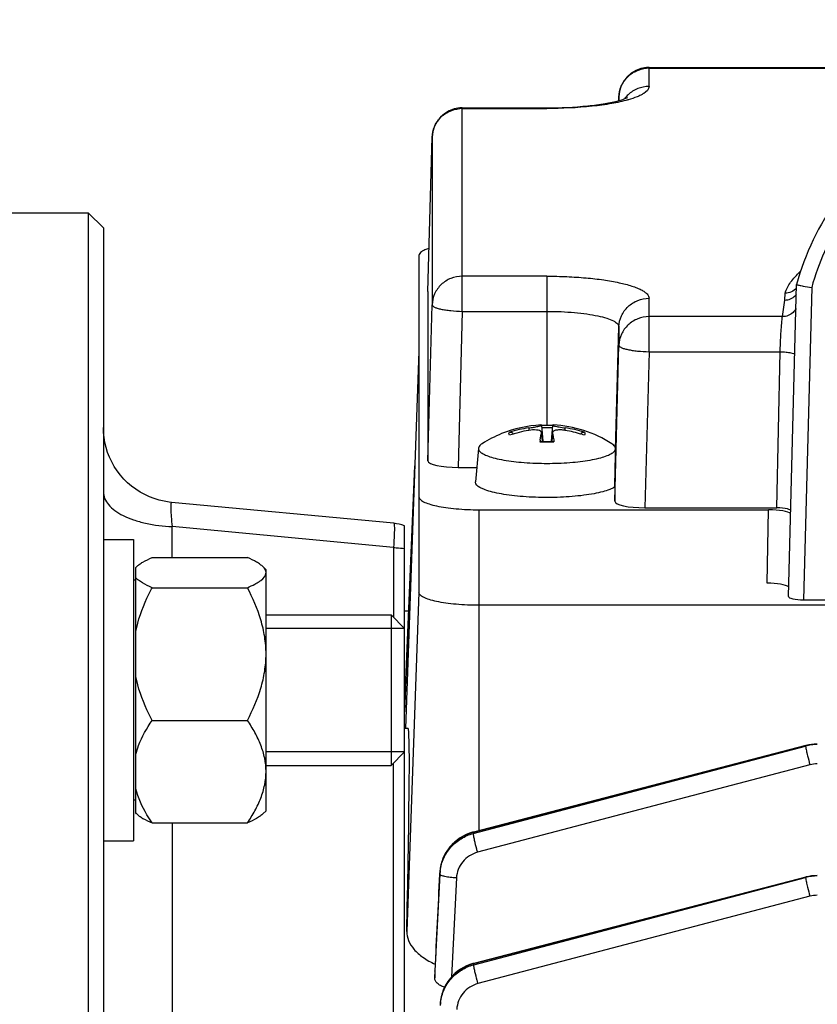
# Model space of a CAD drawing. Units: millimetres. Extents: x -2037 to 3419, y -534 to 3204.
# Drawn here: x 1814 to 1867, y 1427 to 1492 of the extents above; entities that cross this region are included whole.
import ezdxf

# ---------------------------------------------------------------- set-up
doc = ezdxf.new("R2010")
doc.units = ezdxf.units.MM
doc.header["$LTSCALE"] = 46.255
doc.header["$PDMODE"] = 3
doc.header["$PDSIZE"] = 0.3125
doc.layers.get('0').update_dxf_attribs({"linetype": 'CONTINUOUS'})
doc.layers.get('Defpoints').update_dxf_attribs({"linetype": 'CONTINUOUS'})
doc.layers.add('AM_5', color=3, linetype='CONTINUOUS', lineweight=25)
doc.layers.add('DETAILS', color=7, linetype='CONTINUOUS')
doc.styles.get("Standard").update_dxf_attribs({"font": 'txt', "width": 0.7})
doc.dimstyles.new('AM_DIN$0', dxfattribs={"dimtxt": 3.5, "dimasz": 2.5, "dimexe": 1, "dimexo": 1, "dimgap": 1.5, "dimtad": 1, "dimdsep": 46, "dimtxsty": 'STANDARD', "dimcen": 0, "dimclrd": 256, "dimclre": 256, "dimclrt": 2, "dimadec": 0, "dimazin": 2, "dimtp": 0.1, "dimtm": 0.1, "dimtfac": 0.71, "dimtdec": 3, "dimtmove": 0, "dimatfit": 3, "dimfxl": 1, "dimlwd": -1, "dimlwe": -1, "dimarcsym": 0})

# ---------------------------------------------------------------- blocks, each defined once
blk = doc.blocks.new('*D9')
at = {"layer": 'AM_5', "ltscale": 10, "transparency": 16777216}
for p, q in [((1829.817, 1962.064), (2131.895, 1962.064)), ((2130.895, 1239.244), (2130.895, 1932.064)), ((1777.309, 1209.244), (2131.895, 1209.244))]:
    blk.add_line(p, q, dxfattribs=at)
for points in [[(2125.895, 1932.064), (2135.895, 1932.064), (2130.895, 1962.064)], [(2125.895, 1239.244), (2135.895, 1239.244), (2130.895, 1209.244)]]:
    blk.add_solid(points, dxfattribs=at)
at = {"layer": 'Defpoints', "color": 0, "ltscale": 10, "transparency": 16777216}
for p in [(1828.817, 1962.064), (2130.895, 1962.064), (1776.309, 1209.244)]:
    blk.add_point(p, dxfattribs=at)
at = {"layer": 'AM_5', "color": 2, "ltscale": 10, "transparency": 16777216, "insert": (2098.395, 1585.654), "char_height": 35, "attachment_point": 5, "rotation": 90}
blk.add_mtext('753', dxfattribs=at)
blk = doc.blocks.new('*D11')
at = {"layer": 'AM_5', "ltscale": 10, "transparency": 16777216}
for p, q in [((796.597, 3065.286), (2264.738, 3065.286)), ((2263.738, 1239.244), (2263.738, 3035.286)), ((1777.309, 1209.244), (2264.738, 1209.244))]:
    blk.add_line(p, q, dxfattribs=at)
for points in [[(2258.738, 3035.286), (2268.738, 3035.286), (2263.738, 3065.286)], [(2258.738, 1239.244), (2268.738, 1239.244), (2263.738, 1209.244)]]:
    blk.add_solid(points, dxfattribs=at)
at = {"layer": 'Defpoints', "color": 0, "ltscale": 10, "transparency": 16777216}
for p in [(795.597, 3065.286), (2263.738, 3065.286), (1776.309, 1209.244)]:
    blk.add_point(p, dxfattribs=at)
at = {"layer": 'AM_5', "color": 2, "ltscale": 10, "transparency": 16777216, "insert": (2231.238, 2137.265), "char_height": 35, "attachment_point": 5, "rotation": 90}
blk.add_mtext('1860', dxfattribs=at)

msp = doc.modelspace()

# ---------------------------------------------------------------- linework, layer by layer
at = {"color": 7, "linetype": 'Continuous'}
for p, q in [((1855.538, 1489.106), (1906.986, 1489.106)), ((1853.531, 1486.903), (1853.538, 1487.16)), ((1843.138, 1486.422), (1848.762, 1486.422)), ((1840.862, 1474.233), (1841.138, 1484.476)), ((1808.312, 1479.444), (1818.312, 1479.444)), ((1819.312, 1478.444), (1818.312, 1479.444)), ((1818.312, 1479.444), (1818.312, 1219.444)), ((1819.312, 1478.444), (1819.312, 1220.444)), ((1840.262, 1476.611), (1840.262, 1454.249)), ((1864.793, 1453.972), (1865.336, 1474.687)), ((1865.336, 1474.688), (1865.336, 1474.687)), ((1840.862, 1474.231), (1840.862, 1474.233)), ((1840.862, 1474.231), (1840.862, 1462.976)), ((1840.262, 1470.272), (1839.365, 1445.201)), ((1846.522, 1464.778), (1846.53, 1464.761)), ((1848.396, 1465.341), (1848.393, 1465.345)), ((1848.393, 1464.821), (1848.395, 1464.853)), ((1848.396, 1465.34), (1848.492, 1464.268)), ((1848.398, 1464.821), (1848.448, 1464.269)), ((1849.128, 1465.34), (1849.032, 1464.268)), ((1849.126, 1464.821), (1849.076, 1464.269)), ((1849.131, 1465.345), (1849.128, 1465.341)), ((1849.128, 1464.853), (1849.131, 1464.821)), ((1850.994, 1464.761), (1851.002, 1464.778)), ((1844.211, 1463.795), (1844.013, 1461.589)), ((1844.212, 1463.814), (1844.211, 1463.795)), ((1853.312, 1463.795), (1853.312, 1463.814)), ((1853.32, 1463.716), (1853.319, 1463.735)), ((1839.996, 1462.84), (1839.312, 1446.317)), ((1842.861, 1462.543), (1844.098, 1462.543)), ((1844.012, 1461.569), (1844.013, 1461.589)), ((1853.262, 1461.24), (1853.262, 1460.292)), ((1823.844, 1460.217), (1823.844, 1460.217)), ((1838.594, 1458.827), (1823.845, 1460.216)), ((1844.262, 1459.729), (1863.475, 1459.729)), ((1855.261, 1459.859), (1864.01, 1459.859)), ((1839.312, 1240.22), (1839.312, 1458.669)), ((1819.312, 1457.743), (1821.312, 1457.743)), ((1821.312, 1457.743), (1821.312, 1437.743)), ((1822.55, 1456.553), (1828.874, 1456.553)), ((1821.462, 1455.89), (1821.507, 1455.937)), ((1821.462, 1439.593), (1821.462, 1455.89)), ((1830.112, 1455.743), (1829.898, 1455.956)), ((1830.112, 1439.743), (1830.112, 1455.743)), ((1821.462, 1455.043), (1821.312, 1455.043)), ((1822.55, 1454.553), (1828.874, 1454.553)), ((1865.789, 1453.752), (1896.735, 1453.752)), ((1839.589, 1453.003), (1839.312, 1453.003)), ((1918.262, 1453.383), (1844.262, 1453.383)), ((1830.112, 1452.743), (1838.412, 1452.743)), ((1839.312, 1451.843), (1830.112, 1451.843)), ((1839.34, 1447.003), (1839.312, 1447.003)), ((1822.55, 1445.743), (1828.874, 1445.743)), ((1839.544, 1445.194), (1839.312, 1445.194)), ((1865.938, 1444.064), (1843.874, 1438.326)), ((1865.969, 1444.072), (1865.938, 1444.064)), ((1865.938, 1444.064), (1865.938, 1444.064)), ((1866.707, 1444.162), (1866.688, 1444.162)), ((1839.312, 1443.643), (1830.112, 1443.643)), ((1830.112, 1442.743), (1838.412, 1442.743)), ((1821.462, 1440.443), (1821.312, 1440.443)), ((1821.517, 1439.538), (1821.462, 1439.593)), ((1830.112, 1439.743), (1829.898, 1439.529)), ((1822.55, 1438.933), (1828.874, 1438.933)), ((1843.874, 1438.325), (1843.819, 1438.31)), ((1843.873, 1438.325), (1843.874, 1438.326)), ((1819.312, 1437.743), (1821.312, 1437.743)), ((1841.645, 1435.626), (1841.64, 1435.533)), ((1841.649, 1435.697), (1841.645, 1435.626)), ((1865.938, 1435.335), (1843.896, 1429.602)), ((1865.96, 1435.34), (1865.938, 1435.335)), ((1865.938, 1435.335), (1865.938, 1435.335)), ((1843.896, 1429.602), (1843.849, 1429.589)), ((1843.896, 1429.602), (1843.896, 1429.602)), ((1841.312, 1429.094), (1841.312, 1429.112)), ((1841.312, 1429.094), (1841.312, 1428.635)), ((1841.67, 1426.949), (1841.666, 1426.893))]:
    msp.add_line(p, q, dxfattribs=at)
at = {"color": 9, "linetype": 'Continuous'}
for p, q in [((1855.538, 1487.841), (1855.538, 1489.106)), ((1855.538, 1489.059), (1906.986, 1489.059)), ((1853.538, 1487.16), (1853.538, 1487.157)), ((1853.538, 1487.157), (1853.538, 1486.905)), ((1843.138, 1472.905), (1843.138, 1486.422)), ((1843.138, 1486.375), (1848.762, 1486.375)), ((1848.762, 1486.422), (1848.762, 1486.375)), ((1841.138, 1484.476), (1841.138, 1484.473)), ((1841.138, 1484.473), (1841.138, 1473.338)), ((1848.762, 1475.239), (1843.138, 1475.239)), ((1848.762, 1475.239), (1848.762, 1465.33)), ((1840.862, 1474.233), (1840.862, 1474.231)), ((1864.552, 1473.658), (1864.569, 1474.117)), ((1866.333, 1474.499), (1865.789, 1453.752)), ((1840.862, 1462.976), (1841.138, 1473.338)), ((1855.538, 1470.221), (1855.538, 1473.773)), ((1864.395, 1472.555), (1864.552, 1473.658)), ((1843.138, 1472.905), (1842.861, 1462.543)), ((1843.138, 1472.905), (1848.762, 1472.905)), ((1864.395, 1472.555), (1855.538, 1472.555)), ((1853.32, 1463.716), (1853.538, 1471.871)), ((1853.538, 1471.871), (1853.538, 1470.654)), ((1853.262, 1460.292), (1853.538, 1470.654)), ((1855.538, 1470.221), (1855.261, 1459.859)), ((1855.538, 1470.221), (1864.242, 1470.221)), ((1864.01, 1459.859), (1864.242, 1470.221)), ((1847.551, 1465.163), (1847.55, 1465.003)), ((1848.393, 1464.821), (1848.442, 1464.269)), ((1849.082, 1464.269), (1849.131, 1464.821)), ((1849.974, 1465.003), (1849.973, 1465.163)), ((1839.313, 1446.317), (1839.99, 1462.653)), ((1844.262, 1438.423), (1844.262, 1459.729)), ((1863.369, 1454.848), (1863.475, 1459.729)), ((1838.573, 1457.221), (1823.876, 1458.606)), ((1823.876, 1456.553), (1823.876, 1458.606)), ((1838.594, 1458.827), (1838.594, 1458.827)), ((1838.573, 1457.221), (1838.573, 1452.581)), ((1840.262, 1454.249), (1839.456, 1431.725)), ((1865.93, 1444.036), (1843.866, 1438.298)), ((1843.872, 1438.232), (1865.93, 1444.036)), ((1838.573, 1418.107), (1838.573, 1442.904)), ((1866.215, 1442.789), (1844.156, 1436.985)), ((1823.876, 1438.933), (1823.876, 1419.606)), ((1843.866, 1438.298), (1843.872, 1438.232)), ((1841.64, 1435.533), (1841.313, 1429.112)), ((1841.645, 1435.619), (1841.645, 1435.626)), ((1841.653, 1435.533), (1841.646, 1435.618)), ((1842.751, 1435.274), (1842.427, 1428.713)), ((1865.93, 1435.307), (1843.888, 1429.575)), ((1843.896, 1429.509), (1865.93, 1435.307)), ((1866.215, 1434.06), (1844.181, 1428.262)), ((1843.888, 1429.575), (1843.896, 1429.509)), ((1841.313, 1429.112), (1841.312, 1429.094)), ((1841.313, 1428.635), (1841.336, 1429.111))]:
    msp.add_line(p, q, dxfattribs=at)
at = {"color": 7, "linetype": 'Continuous'}
for points in [[(1823.844, 1460.217), (1823.677, 1460.236), (1823.347, 1460.291), (1823.019, 1460.368), (1822.695, 1460.469), (1822.375, 1460.592), (1822.063, 1460.738), (1821.76, 1460.904), (1821.468, 1461.092), (1821.188, 1461.299), (1820.923, 1461.525), (1820.673, 1461.769), (1820.441, 1462.031), (1820.23, 1462.308), (1820.038, 1462.599), (1819.869, 1462.902), (1819.722, 1463.215), (1819.597, 1463.537), (1819.494, 1463.864), (1819.414, 1464.195), (1819.357, 1464.529), (1819.323, 1464.863), (1819.312, 1465.195)], [(1866.688, 1444.162), (1866.507, 1444.155), (1866.326, 1444.138), (1866.146, 1444.11), (1865.969, 1444.072)], [(1843.819, 1438.31), (1843.608, 1438.242), (1843.4, 1438.157), (1843.196, 1438.056), (1843, 1437.939), (1842.812, 1437.807), (1842.634, 1437.662), (1842.467, 1437.504), (1842.314, 1437.334), (1842.175, 1437.154), (1842.051, 1436.964), (1841.944, 1436.766), (1841.852, 1436.561), (1841.776, 1436.351), (1841.717, 1436.136), (1841.675, 1435.918), (1841.649, 1435.697)], [(1866.707, 1435.433), (1866.513, 1435.427), (1866.327, 1435.409), (1866.142, 1435.38), (1865.96, 1435.34)], [(1843.849, 1429.589), (1843.633, 1429.52), (1843.421, 1429.435), (1843.216, 1429.333), (1843.018, 1429.216), (1842.829, 1429.084), (1842.65, 1428.937), (1842.484, 1428.777), (1842.331, 1428.605), (1842.192, 1428.421), (1842.069, 1428.228), (1841.961, 1428.026), (1841.869, 1427.818), (1841.793, 1427.605), (1841.735, 1427.388), (1841.693, 1427.169), (1841.67, 1426.949)]]:
    msp.add_lwpolyline(points, dxfattribs=at)
for centre, radius, start, end in [((1855.538, 1487.106), 2, 94.86685, 178.45449), ((1855.538, 1487.106), 2, 91.64158, 94.86629), ((1855.538, 1487.106), 2, 90.00017, 91.64146), ((1843.138, 1484.422), 2, 94.86685, 178.45449), ((1843.138, 1484.421), 2.001, 90.00108, 94.8656), ((1881.241, 1470.477), 16.452, 143.1196, 165.1705), ((1864.54, 1474.668), 1.014, 314.6577, 320.21064), ((1848.77, 1457.354), 8.018, 112.10658, 122.58996), ((1848.762, 1457.37), 8, 92.93695, 112.09373), ((1848.617, 1457.307), 7.928, 97.72505, 107.13089), ((1848.973, 1456.704), 8.42, 99.72367, 108.64335), ((1852.373, 1463.937), 4.076, 167.48281, 168.66646), ((1848.756, 1454.05), 11.279, 91.58548, 91.82467), ((1848.762, 1453.847), 11.482, 88.41465, 91.58533), ((1848.768, 1454.05), 11.279, 88.17533, 88.4145), ((1845.151, 1463.937), 4.076, 11.33354, 12.51719), ((1848.762, 1457.371), 8, 57.39805, 87.06348), ((1848.907, 1457.307), 7.928, 72.86911, 82.27495), ((1848.552, 1456.708), 8.415, 72.62678, 80.27906), ((1857.341, 1463.124), 9.112, 172.23879, 172.93086), ((1848.752, 1475.017), 10.753, 267.63201, 268.37626), ((1848.758, 1475.212), 10.947, 268.37442, 268.60549), ((1848.761, 1475.308), 11.043, 268.60584, 269.2099), ((1848.762, 1475.404), 11.139, 269.20947, 270.79056), ((1848.763, 1475.308), 11.043, 270.79013, 271.39416), ((1848.766, 1475.212), 10.947, 271.39451, 271.62558), ((1848.771, 1475.017), 10.753, 271.62374, 272.36799), ((1839.72, 1463.066), 9.579, 7.07648, 7.25528), ((1848.552, 1456.709), 8.414, 71.35227, 72.62463), ((1848.762, 1483.8), 20.991, 269.49882, 270.50118), ((1838.309, 1455.829), 3.012, 70.55589, 84.57579)]:
    msp.add_arc(centre, radius, start, end, dxfattribs=at)
at = {"color": 9, "linetype": 'Continuous'}
for centre, radius, start, end in [((1855.538, 1487.01), 2.049, 90.0038, 94.80314), ((1855.486, 1485.871), 1.952, 142.43536, 143.83131), ((1855.501, 1485.859), 1.971, 133.563, 142.42183), ((1843.138, 1484.326), 2.049, 90.0038, 94.80314), ((1852.004, 1494.513), 7.86, 285.74936, 285.87155), ((1848.762, 1454.752), 10.426, 88.06973, 91.93027), ((1848.753, 1475.5), 11.264, 267.685, 268.46651), ((1848.761, 1475.811), 11.574, 268.46754, 270.00277), ((1848.762, 1475.811), 11.574, 269.99723, 271.53246), ((1848.771, 1475.5), 11.264, 271.53349, 272.315), ((1866.706, 1441.079), 3.058, 97.34751, 104.70106), ((1866.707, 1441.073), 3.064, 90.00839, 97.35162), ((1866.708, 1440.912), 1.941, 90.02593, 104.70652), ((1844.503, 1435.39), 2.854, 172.57278, 177.13919), ((1866.706, 1432.35), 3.058, 97.34751, 104.70106), ((1866.707, 1432.343), 3.064, 90.00839, 97.35162), ((1866.708, 1432.183), 1.941, 90.02593, 104.70652), ((1844.498, 1426.668), 2.824, 172.70513, 177.33191)]:
    msp.add_arc(centre, radius, start, end, dxfattribs=at)
at = {"color": 7, "linetype": 'Continuous'}
for centre, major_axis, ratio, start_param, end_param in [((1842.863, 1462.976), (2.001, 0), 0.21644, 3.141559, 4.71167), ((1855.263, 1460.292), (2.001, 0), 0.21644, 3.141559, 4.71167), ((1863.475, 1459.405), (1.5, 0), 0.216391, 0.220669, 1.570796), ((1864.009, 1459.643), (1, 0), 0.216461, 0.769912, 1.570191), ((1863.369, 1454.523), (1.5, 0), 0.216391, 6.563945, 7.853982), ((1865.793, 1453.971), (1, 0.001), 0.219698, 3.135914, 4.707539), ((1836.281, 1349.444), (3.265, 95.75), 0.007549, -0.536592, 0.000262)]:
    msp.add_ellipse(centre, major_axis=major_axis, ratio=ratio, start_param=start_param, end_param=end_param, dxfattribs=at)
at = {"color": 9, "linetype": 'Continuous'}
for points, knots in [([(1853.538, 1487.157), (1853.545, 1487.393), (1853.648, 1487.869), (1854.052, 1488.477), (1854.649, 1488.904), (1855.126, 1489.031), (1855.366, 1489.051)], [0, 0, 0, 0, 0.247369, 0.496259, 0.747287, 1, 1, 1, 1]), ([(1855.538, 1487.841), (1855.282, 1487.841), (1854.768, 1487.744), (1854.326, 1487.462), (1854.142, 1487.287)], [0, 0, 0, 0, 0.501551, 1, 1, 1, 1]), ([(1855.538, 1487.841), (1855.538, 1487.645), (1855.283, 1487.421), (1854.977, 1487.254), (1854.635, 1487.101), (1854.354, 1487.01), (1854.153, 1486.953)], [0, 0, 0, 0, 0.345494, 0.478485, 0.632037, 1, 1, 1, 1]), ([(1841.138, 1484.473), (1841.145, 1484.709), (1841.248, 1485.185), (1841.652, 1485.793), (1842.249, 1486.22), (1842.726, 1486.347), (1842.966, 1486.367)], [0, 0, 0, 0, 0.247369, 0.496259, 0.747287, 1, 1, 1, 1]), ([(1854.137, 1486.948), (1853.783, 1486.848), (1852.993, 1486.68), (1851.203, 1486.439), (1849.762, 1486.375), (1848.762, 1486.375)], [0, 0, 0, 0, 0.203693, 0.446241, 1, 1, 1, 1]), ([(1896.191, 1474.499), (1895.97, 1475.309), (1895.395, 1476.896), (1894.158, 1479.103), (1892.578, 1481.08), (1890.698, 1482.774), (1888.566, 1484.141), (1885.475, 1485.476), (1881.262, 1486.173), (1877.049, 1485.476), (1873.958, 1484.141), (1871.826, 1482.774), (1869.946, 1481.08), (1868.366, 1479.103), (1867.129, 1476.896), (1866.554, 1475.309), (1866.333, 1474.499)], [0, 0, 0, 0, 0.062524, 0.125054, 0.187593, 0.250142, 0.312701, 0.375267, 0.5, 0.624733, 0.687299, 0.749857, 0.812407, 0.874946, 0.937476, 1, 1, 1, 1]), ([(1843.138, 1475.239), (1842.882, 1475.239), (1842.368, 1475.142), (1841.926, 1474.86), (1841.742, 1474.685)], [0, 0, 0, 0, 0.501551, 1, 1, 1, 1]), ([(1848.762, 1475.239), (1849.203, 1475.239), (1850.068, 1475.221), (1851.324, 1475.14), (1852.483, 1475.009), (1853.499, 1474.834), (1854.237, 1474.647), (1854.723, 1474.474), (1855.009, 1474.346), (1855.236, 1474.213), (1855.404, 1474.074), (1855.511, 1473.929), (1855.538, 1473.822), (1855.538, 1473.773)], [0, 0, 0, 0, 0.184641, 0.36252, 0.527197, 0.672826, 0.794521, 0.845276, 0.888937, 0.925497, 0.955314, 0.979417, 1, 1, 1, 1]), ([(1864.569, 1474.117), (1864.661, 1474.369), (1864.931, 1474.898), (1865.338, 1475.333), (1865.579, 1475.541)], [0, 0, 0, 0, 0.457247, 1, 1, 1, 1]), ([(1841.742, 1474.685), (1841.56, 1474.512), (1841.26, 1474.092), (1841.145, 1473.588), (1841.138, 1473.338)], [0, 0, 0, 0, 0.501684, 1, 1, 1, 1]), ([(1841.138, 1473.338), (1841.138, 1473.309), (1841.169, 1473.264), (1841.228, 1473.221), (1841.326, 1473.167), (1841.493, 1473.108), (1841.74, 1473.046), (1842.04, 1472.993), (1842.511, 1472.934), (1842.882, 1472.911), (1843.138, 1472.905)], [0, 0, 0, 0, 0.040379, 0.069327, 0.105437, 0.199738, 0.322107, 0.468828, 0.634827, 1, 1, 1, 1]), ([(1854.142, 1473.219), (1854.326, 1473.394), (1854.768, 1473.676), (1855.282, 1473.773), (1855.538, 1473.773)], [0, 0, 0, 0, 0.498449, 1, 1, 1, 1]), ([(1848.762, 1472.905), (1849.073, 1472.905), (1849.683, 1472.892), (1850.568, 1472.835), (1851.385, 1472.743), (1852.102, 1472.619), (1852.692, 1472.469), (1853.092, 1472.319), (1853.326, 1472.182), (1853.444, 1472.084), (1853.519, 1471.981), (1853.538, 1471.906), (1853.538, 1471.871)], [0, 0, 0, 0, 0.184657, 0.362548, 0.527239, 0.672879, 0.794586, 0.888928, 0.925492, 0.955311, 0.979417, 1, 1, 1, 1]), ([(1853.538, 1471.871), (1853.545, 1472.121), (1853.66, 1472.625), (1853.96, 1473.045), (1854.142, 1473.219)], [0, 0, 0, 0, 0.498316, 1, 1, 1, 1]), ([(1865.094, 1472.83), (1865.001, 1472.743), (1864.78, 1472.604), (1864.523, 1472.554), (1864.395, 1472.555)], [0, 0, 0, 0, 0.498074, 1, 1, 1, 1]), ([(1854.142, 1472.001), (1853.96, 1471.828), (1853.66, 1471.408), (1853.545, 1470.904), (1853.538, 1470.654)], [0, 0, 0, 0, 0.501684, 1, 1, 1, 1]), ([(1855.538, 1472.555), (1855.282, 1472.555), (1854.768, 1472.458), (1854.326, 1472.176), (1854.142, 1472.001)], [0, 0, 0, 0, 0.501551, 1, 1, 1, 1]), ([(1864.314, 1471.699), (1864.326, 1471.882), (1864.343, 1472.128), (1864.373, 1472.413), (1864.387, 1472.516), (1864.395, 1472.555)], [0, 0, 0, 0, 0.640294, 0.859532, 1, 1, 1, 1]), ([(1864.242, 1470.221), (1864.246, 1470.349), (1864.265, 1470.842), (1864.29, 1471.335), (1864.314, 1471.699)], [0, 0, 0, 0, 0.259834, 1, 1, 1, 1]), ([(1853.538, 1470.654), (1853.538, 1470.626), (1853.569, 1470.58), (1853.628, 1470.537), (1853.726, 1470.483), (1853.893, 1470.424), (1854.14, 1470.362), (1854.44, 1470.309), (1854.911, 1470.25), (1855.282, 1470.228), (1855.538, 1470.221)], [0, 0, 0, 0, 0.040379, 0.069327, 0.105437, 0.199738, 0.322107, 0.468828, 0.634827, 1, 1, 1, 1]), ([(1864.242, 1470.221), (1864.372, 1470.218), (1864.612, 1470.204), (1864.851, 1470.171), (1864.959, 1470.148)], [0, 0, 0, 0, 0.539643, 1, 1, 1, 1]), ([(1864.959, 1470.148), (1865.013, 1470.136), (1865.101, 1470.113), (1865.188, 1470.076), (1865.215, 1470.052)], [0, 0, 0, 0, 0.605404, 1, 1, 1, 1]), ([(1846.282, 1464.682), (1846.258, 1464.71), (1846.219, 1464.783), (1846.258, 1464.855), (1846.282, 1464.883)], [0, 0, 0, 0, 0.5, 1, 1, 1, 1]), ([(1851.242, 1464.883), (1851.266, 1464.855), (1851.304, 1464.783), (1851.266, 1464.71), (1851.242, 1464.682)], [0, 0, 0, 0, 0.5, 1, 1, 1, 1]), ([(1819.312, 1460.906), (1819.312, 1460.761), (1819.38, 1460.452), (1819.654, 1460.033), (1820.08, 1459.651), (1820.431, 1459.444), (1820.627, 1459.346)], [0, 0, 0, 0, 0.203483, 0.430075, 0.693488, 1, 1, 1, 1]), ([(1823.844, 1460.217), (1823.831, 1460.218), (1823.812, 1460.193), (1823.803, 1460.156), (1823.794, 1460.108), (1823.788, 1460.048), (1823.783, 1459.94), (1823.784, 1459.679), (1823.813, 1459.222), (1823.852, 1458.828), (1823.876, 1458.606)], [0, 0, 0, 0, 0.023325, 0.044733, 0.073965, 0.111312, 0.156898, 0.272328, 0.589573, 1, 1, 1, 1]), ([(1820.627, 1459.346), (1820.849, 1459.236), (1821.334, 1459.039), (1822.412, 1458.739), (1823.281, 1458.63), (1823.876, 1458.606)], [0, 0, 0, 0, 0.222168, 0.466803, 1, 1, 1, 1]), ([(1838.629, 1458.356), (1838.628, 1458.279), (1838.617, 1457.9), (1838.594, 1457.522), (1838.573, 1457.22)], [0, 0, 0, 0, 0.202754, 1, 1, 1, 1]), ([(1838.594, 1458.827), (1838.598, 1458.826), (1838.607, 1458.814), (1838.617, 1458.774), (1838.627, 1458.685), (1838.631, 1458.54), (1838.63, 1458.423), (1838.629, 1458.356)], [0, 0, 0, 0, 0.02698, 0.078786, 0.269956, 0.578685, 1, 1, 1, 1]), ([(1838.573, 1457.221), (1838.636, 1457.218), (1838.883, 1457.205), (1839.13, 1457.177), (1839.312, 1457.147)], [0, 0, 0, 0, 0.253663, 1, 1, 1, 1]), ([(1865.938, 1444.064), (1865.935, 1444.063), (1865.931, 1444.052), (1865.931, 1444.043), (1865.93, 1444.037)], [0, 0, 0, 0, 0.325463, 1, 1, 1, 1]), ([(1865.93, 1444.036), (1865.931, 1444.014), (1865.939, 1443.959), (1865.965, 1443.805), (1865.994, 1443.674), (1866.016, 1443.576)], [0, 0, 0, 0, 0.139697, 0.358715, 1, 1, 1, 1]), ([(1866.016, 1443.576), (1866.03, 1443.515), (1866.093, 1443.252), (1866.16, 1442.99), (1866.215, 1442.789)], [0, 0, 0, 0, 0.230762, 1, 1, 1, 1]), ([(1843.866, 1438.298), (1843.564, 1438.219), (1842.984, 1437.962), (1842.271, 1437.342), (1841.792, 1436.534), (1841.66, 1435.923), (1841.645, 1435.619)], [0, 0, 0, 0, 0.252712, 0.504501, 0.753274, 1, 1, 1, 1]), ([(1841.673, 1435.759), (1841.71, 1436.045), (1841.871, 1436.612), (1842.357, 1437.352), (1843.041, 1437.919), (1843.588, 1438.157), (1843.872, 1438.232)], [0, 0, 0, 0, 0.247563, 0.496782, 0.748289, 1, 1, 1, 1]), ([(1843.866, 1438.298), (1843.866, 1438.305), (1843.866, 1438.313), (1843.871, 1438.324), (1843.874, 1438.325)], [0, 0, 0, 0, 0.6747, 1, 1, 1, 1]), ([(1843.958, 1437.772), (1843.935, 1437.87), (1843.906, 1438.001), (1843.88, 1438.155), (1843.872, 1438.21), (1843.872, 1438.232)], [0, 0, 0, 0, 0.641288, 0.860304, 1, 1, 1, 1]), ([(1844.156, 1436.985), (1844.138, 1437.053), (1844.068, 1437.314), (1844.002, 1437.577), (1843.958, 1437.772)], [0, 0, 0, 0, 0.259995, 1, 1, 1, 1]), ([(1844.156, 1436.985), (1843.965, 1436.934), (1843.596, 1436.773), (1843.146, 1436.375), (1842.844, 1435.86), (1842.761, 1435.469), (1842.751, 1435.274)], [0, 0, 0, 0, 0.251933, 0.502544, 0.751748, 1, 1, 1, 1]), ([(1842.751, 1435.274), (1842.612, 1435.281), (1842.354, 1435.303), (1842.017, 1435.357), (1841.792, 1435.42), (1841.683, 1435.48), (1841.654, 1435.517), (1841.652, 1435.533)], [0, 0, 0, 0, 0.36092, 0.672588, 0.89076, 0.957899, 1, 1, 1, 1]), ([(1865.938, 1435.335), (1865.935, 1435.334), (1865.931, 1435.323), (1865.931, 1435.314), (1865.93, 1435.308)], [0, 0, 0, 0, 0.325739, 1, 1, 1, 1]), ([(1865.93, 1435.307), (1865.931, 1435.285), (1865.939, 1435.23), (1865.965, 1435.076), (1865.994, 1434.945), (1866.016, 1434.847)], [0, 0, 0, 0, 0.139697, 0.358715, 1, 1, 1, 1]), ([(1866.016, 1434.847), (1866.03, 1434.786), (1866.093, 1434.523), (1866.16, 1434.261), (1866.215, 1434.06)], [0, 0, 0, 0, 0.230762, 1, 1, 1, 1]), ([(1843.888, 1429.575), (1843.585, 1429.495), (1843.002, 1429.24), (1842.29, 1428.614), (1841.816, 1427.802), (1841.681, 1427.189), (1841.667, 1426.884)], [0, 0, 0, 0, 0.252843, 0.504251, 0.753264, 1, 1, 1, 1]), ([(1841.697, 1427.026), (1841.733, 1427.314), (1841.895, 1427.884), (1842.381, 1428.628), (1843.065, 1429.197), (1843.613, 1429.434), (1843.896, 1429.509)], [0, 0, 0, 0, 0.248381, 0.497954, 0.748773, 1, 1, 1, 1]), ([(1843.888, 1429.575), (1843.889, 1429.582), (1843.889, 1429.59), (1843.893, 1429.601), (1843.896, 1429.602)], [0, 0, 0, 0, 0.674365, 1, 1, 1, 1]), ([(1843.982, 1429.05), (1843.96, 1429.147), (1843.931, 1429.278), (1843.904, 1429.432), (1843.897, 1429.488), (1843.896, 1429.509)], [0, 0, 0, 0, 0.641287, 0.860304, 1, 1, 1, 1]), ([(1844.181, 1428.262), (1844.162, 1428.33), (1844.093, 1428.592), (1844.027, 1428.854), (1843.982, 1429.05)], [0, 0, 0, 0, 0.259996, 1, 1, 1, 1]), ([(1844.181, 1428.262), (1843.989, 1428.212), (1843.619, 1428.05), (1843.169, 1427.65), (1842.867, 1427.133), (1842.784, 1426.741), (1842.775, 1426.546)], [0, 0, 0, 0, 0.251937, 0.502547, 0.751747, 1, 1, 1, 1])]:
    msp.add_open_spline(points, degree=3, knots=knots, dxfattribs=at)
at = {"color": 7, "linetype": 'Continuous'}
for points, knots in [([(1853.532, 1486.903), (1853.67, 1486.941), (1853.848, 1486.994), (1854.036, 1487.071), (1854.091, 1487.097), (1854.106, 1487.106)], [0, 0, 0, 0, 0.70305, 0.913302, 1, 1, 1, 1]), ([(1848.762, 1486.422), (1849.667, 1486.422), (1850.962, 1486.478), (1852.551, 1486.684), (1853.235, 1486.823), (1853.532, 1486.903)], [0, 0, 0, 0, 0.565062, 0.807756, 1, 1, 1, 1]), ([(1840.937, 1477.093), (1840.838, 1477.061), (1840.7, 1477.01), (1840.534, 1476.927), (1840.381, 1476.834), (1840.262, 1476.713), (1840.262, 1476.611)], [0, 0, 0, 0, 0.361802, 0.513221, 0.645075, 1, 1, 1, 1]), ([(1865.336, 1474.687), (1865.336, 1474.685), (1865.344, 1474.681), (1865.357, 1474.675), (1865.381, 1474.668), (1865.428, 1474.655), (1865.509, 1474.638), (1865.579, 1474.624), (1865.619, 1474.616)], [0, 0, 0, 0, 0.022995, 0.074901, 0.157466, 0.270237, 0.582421, 1, 1, 1, 1]), ([(1865.619, 1474.616), (1865.67, 1474.607), (1865.907, 1474.564), (1866.145, 1474.527), (1866.333, 1474.499)], [0, 0, 0, 0, 0.214035, 1, 1, 1, 1]), ([(1864.555, 1473.659), (1864.683, 1473.659), (1864.942, 1473.711), (1865.161, 1473.857), (1865.252, 1473.947)], [0, 0, 0, 0, 0.500004, 1, 1, 1, 1]), ([(1865.331, 1474.455), (1865.238, 1474.349), (1865, 1474.174), (1864.712, 1474.116), (1864.569, 1474.117)], [0, 0, 0, 0, 0.49753, 1, 1, 1, 1]), ([(1847.551, 1465.163), (1847.657, 1465.177), (1847.813, 1465.2), (1848.01, 1465.235), (1848.139, 1465.26), (1848.243, 1465.283), (1848.325, 1465.305), (1848.367, 1465.321), (1848.396, 1465.334), (1848.396, 1465.341)], [0, 0, 0, 0, 0.370608, 0.542472, 0.695022, 0.821422, 0.916205, 0.975773, 1, 1, 1, 1]), ([(1848.373, 1464.908), (1848.345, 1464.944), (1848.242, 1464.998), (1847.965, 1465.049), (1847.721, 1465.032), (1847.551, 1465.003)], [0, 0, 0, 0, 0.157599, 0.389073, 1, 1, 1, 1]), ([(1848.393, 1465.345), (1848.39, 1465.347), (1848.378, 1465.356), (1848.363, 1465.361), (1848.352, 1465.36)], [0, 0, 0, 0, 0.288063, 1, 1, 1, 1]), ([(1848.395, 1464.853), (1848.394, 1464.868), (1848.387, 1464.888), (1848.376, 1464.904), (1848.373, 1464.908)], [0, 0, 0, 0, 0.735364, 1, 1, 1, 1]), ([(1849.128, 1465.341), (1849.128, 1465.337), (1849.14, 1465.327), (1849.163, 1465.318), (1849.203, 1465.304), (1849.234, 1465.296), (1849.252, 1465.291)], [0, 0, 0, 0, 0.088031, 0.280626, 0.585796, 1, 1, 1, 1]), ([(1849.973, 1465.003), (1849.87, 1465.021), (1849.675, 1465.04), (1849.442, 1465.03), (1849.288, 1464.994), (1849.205, 1464.958), (1849.148, 1464.913), (1849.13, 1464.872), (1849.128, 1464.853)], [0, 0, 0, 0, 0.342733, 0.642572, 0.763638, 0.861547, 0.937636, 1, 1, 1, 1]), ([(1849.172, 1465.36), (1849.168, 1465.361), (1849.154, 1465.36), (1849.14, 1465.352), (1849.131, 1465.345)], [0, 0, 0, 0, 0.22375, 1, 1, 1, 1]), ([(1849.252, 1465.291), (1849.355, 1465.265), (1849.595, 1465.219), (1849.836, 1465.181), (1849.973, 1465.163)], [0, 0, 0, 0, 0.435519, 1, 1, 1, 1]), ([(1844.452, 1464.11), (1844.417, 1464.088), (1844.314, 1464.015), (1844.22, 1463.902), (1844.212, 1463.814)], [0, 0, 0, 0, 0.317077, 1, 1, 1, 1]), ([(1848.298, 1464.246), (1848.299, 1464.253), (1848.3, 1464.261), (1848.305, 1464.274), (1848.308, 1464.274)], [0, 0, 0, 0, 0.705268, 1, 1, 1, 1]), ([(1848.312, 1464.355), (1848.317, 1464.389), (1848.336, 1464.518), (1848.357, 1464.646), (1848.376, 1464.738)], [0, 0, 0, 0, 0.269933, 1, 1, 1, 1]), ([(1849.148, 1464.738), (1849.155, 1464.704), (1849.184, 1464.55), (1849.207, 1464.395), (1849.222, 1464.275)], [0, 0, 0, 0, 0.226831, 1, 1, 1, 1]), ([(1849.216, 1464.274), (1849.219, 1464.274), (1849.224, 1464.261), (1849.225, 1464.253), (1849.226, 1464.246)], [0, 0, 0, 0, 0.29474, 1, 1, 1, 1]), ([(1853.299, 1463.871), (1853.291, 1463.892), (1853.239, 1463.992), (1853.147, 1464.063), (1853.072, 1464.11)], [0, 0, 0, 0, 0.204692, 1, 1, 1, 1]), ([(1844.225, 1463.718), (1844.227, 1463.712), (1844.238, 1463.685), (1844.253, 1463.661), (1844.266, 1463.643)], [0, 0, 0, 0, 0.237682, 1, 1, 1, 1]), ([(1844.266, 1463.643), (1844.314, 1463.576), (1844.476, 1463.45), (1844.794, 1463.303), (1845.226, 1463.167), (1845.988, 1462.998), (1847.118, 1462.857), (1848.07, 1462.815), (1848.578, 1462.81)], [0, 0, 0, 0, 0.055676, 0.134058, 0.235793, 0.359188, 0.658349, 1, 1, 1, 1]), ([(1848.946, 1462.81), (1849.454, 1462.815), (1850.406, 1462.857), (1851.536, 1462.998), (1852.298, 1463.167), (1852.73, 1463.303), (1853.048, 1463.45), (1853.21, 1463.576), (1853.258, 1463.643)], [0, 0, 0, 0, 0.341652, 0.640813, 0.764207, 0.865943, 0.944324, 1, 1, 1, 1]), ([(1853.258, 1463.643), (1853.264, 1463.651), (1853.283, 1463.68), (1853.298, 1463.713), (1853.305, 1463.738)], [0, 0, 0, 0, 0.267195, 1, 1, 1, 1]), ([(1853.262, 1461.24), (1853.273, 1461.697), (1853.29, 1462.371), (1853.308, 1463.139), (1853.316, 1463.507), (1853.32, 1463.658), (1853.32, 1463.716)], [0, 0, 0, 0, 0.554137, 0.816524, 0.93022, 1, 1, 1, 1]), ([(1853.262, 1461.24), (1853.157, 1461.172), (1852.894, 1461.052), (1852.43, 1460.908), (1851.855, 1460.782), (1850.92, 1460.638), (1849.62, 1460.538), (1848.275, 1460.534), (1847.198, 1460.593), (1846.445, 1460.666), (1845.763, 1460.765), (1845.172, 1460.888), (1844.75, 1461.012), (1844.471, 1461.125), (1844.226, 1461.249), (1844.012, 1461.416), (1844.012, 1461.569)], [0, 0, 0, 0, 0.039021, 0.089902, 0.151737, 0.222984, 0.385511, 0.558891, 0.64333, 0.722936, 0.795418, 0.858759, 0.911338, 0.933257, 0.952177, 1, 1, 1, 1]), ([(1840.262, 1460.595), (1840.262, 1460.566), (1840.278, 1460.503), (1840.341, 1460.417), (1840.44, 1460.335), (1840.636, 1460.22), (1840.971, 1460.094), (1841.465, 1459.968), (1842.065, 1459.865), (1842.749, 1459.788), (1843.491, 1459.74), (1844.002, 1459.729), (1844.262, 1459.729)], [0, 0, 0, 0, 0.020582, 0.044689, 0.074509, 0.111073, 0.205415, 0.32712, 0.47276, 0.637452, 0.815341, 1, 1, 1, 1]), ([(1864.727, 1459.793), (1864.75, 1459.788), (1864.824, 1459.77), (1864.898, 1459.746), (1864.944, 1459.719)], [0, 0, 0, 0, 0.300592, 1, 1, 1, 1]), ([(1821.507, 1455.937), (1821.565, 1455.996), (1821.705, 1456.109), (1822.048, 1456.325), (1822.341, 1456.463), (1822.55, 1456.553)], [0, 0, 0, 0, 0.20369, 0.440674, 1, 1, 1, 1]), ([(1829.917, 1455.938), (1829.858, 1455.996), (1829.719, 1456.109), (1829.375, 1456.325), (1829.082, 1456.463), (1828.874, 1456.553)], [0, 0, 0, 0, 0.203699, 0.440722, 1, 1, 1, 1]), ([(1830.112, 1455.553), (1830.112, 1455.62), (1830.069, 1455.767), (1829.974, 1455.881), (1829.917, 1455.938)], [0, 0, 0, 0, 0.454122, 1, 1, 1, 1]), ([(1822.55, 1454.553), (1822.328, 1454.649), (1822.017, 1454.796), (1821.659, 1455.03), (1821.518, 1455.153), (1821.462, 1455.216)], [0, 0, 0, 0, 0.565902, 0.801439, 1, 1, 1, 1]), ([(1828.874, 1454.553), (1829.043, 1454.626), (1829.283, 1454.738), (1829.579, 1454.907), (1829.873, 1455.104), (1830.112, 1455.346), (1830.112, 1455.553)], [0, 0, 0, 0, 0.336708, 0.486026, 0.620642, 1, 1, 1, 1]), ([(1821.462, 1451.633), (1821.615, 1452.397), (1821.968, 1453.389), (1822.428, 1454.322), (1822.55, 1454.553)], [0, 0, 0, 0, 0.748854, 1, 1, 1, 1]), ([(1830.112, 1450.148), (1830.112, 1450.532), (1830.05, 1451.301), (1829.7, 1452.803), (1829.232, 1453.87), (1828.874, 1454.553)], [0, 0, 0, 0, 0.249175, 0.498856, 1, 1, 1, 1]), ([(1844.262, 1453.383), (1844.002, 1453.383), (1843.491, 1453.394), (1842.749, 1453.442), (1842.065, 1453.519), (1841.465, 1453.623), (1840.971, 1453.748), (1840.636, 1453.874), (1840.44, 1453.989), (1840.341, 1454.071), (1840.278, 1454.157), (1840.262, 1454.22), (1840.262, 1454.249)], [0, 0, 0, 0, 0.184658, 0.362547, 0.52724, 0.67288, 0.794585, 0.888928, 0.925491, 0.955311, 0.979418, 1, 1, 1, 1]), ([(1828.874, 1445.743), (1829.232, 1446.426), (1829.7, 1447.493), (1830.05, 1448.996), (1830.112, 1449.765), (1830.112, 1450.148)], [0, 0, 0, 0, 0.501099, 0.750809, 1, 1, 1, 1]), ([(1822.55, 1445.743), (1822.428, 1445.975), (1821.967, 1446.907), (1821.615, 1447.9), (1821.462, 1448.664)], [0, 0, 0, 0, 0.251079, 1, 1, 1, 1]), ([(1821.462, 1443.486), (1821.513, 1443.684), (1821.773, 1444.482), (1822.194, 1445.219), (1822.55, 1445.743)], [0, 0, 0, 0, 0.244252, 1, 1, 1, 1]), ([(1830.112, 1442.338), (1830.112, 1442.635), (1830.049, 1443.235), (1829.784, 1444.109), (1829.383, 1444.948), (1829.052, 1445.481), (1828.874, 1445.743)], [0, 0, 0, 0, 0.242433, 0.48888, 0.741384, 1, 1, 1, 1]), ([(1828.874, 1438.933), (1829.052, 1439.195), (1829.383, 1439.727), (1829.784, 1440.567), (1830.049, 1441.44), (1830.112, 1442.041), (1830.112, 1442.338)], [0, 0, 0, 0, 0.258575, 0.511077, 0.75755, 1, 1, 1, 1]), ([(1822.55, 1438.933), (1822.429, 1439.11), (1821.978, 1439.815), (1821.618, 1440.588), (1821.462, 1441.19)], [0, 0, 0, 0, 0.256538, 1, 1, 1, 1]), ([(1821.507, 1439.548), (1821.565, 1439.49), (1821.705, 1439.377), (1822.048, 1439.161), (1822.341, 1439.023), (1822.55, 1438.933)], [0, 0, 0, 0, 0.20369, 0.440674, 1, 1, 1, 1]), ([(1829.917, 1439.548), (1829.858, 1439.489), (1829.719, 1439.376), (1829.375, 1439.161), (1829.082, 1439.023), (1828.874, 1438.933)], [0, 0, 0, 0, 0.203699, 0.440722, 1, 1, 1, 1]), ([(1839.456, 1431.725), (1839.452, 1431.522), (1839.542, 1431.085), (1839.932, 1430.491), (1840.544, 1429.957), (1841.052, 1429.677), (1841.333, 1429.55)], [0, 0, 0, 0, 0.201568, 0.428476, 0.693511, 1, 1, 1, 1]), ([(1841.959, 1428.024), (1841.865, 1428.049), (1841.693, 1428.113), (1841.483, 1428.26), (1841.347, 1428.436), (1841.312, 1428.572), (1841.312, 1428.635)], [0, 0, 0, 0, 0.308584, 0.574218, 0.800023, 1, 1, 1, 1])]:
    msp.add_open_spline(points, degree=3, knots=knots, dxfattribs=at)
at = {"color": 9, "linetype": 'Continuous'}
for points in [[(1865.295, 1473.102), (1865.245, 1473.001), (1865.176, 1472.907), (1865.094, 1472.83)], [(1846.503, 1464.754), (1846.509, 1464.762), (1846.515, 1464.77), (1846.522, 1464.778)], [(1851.002, 1464.778), (1851.009, 1464.77), (1851.015, 1464.762), (1851.021, 1464.754)], [(1841.336, 1429.111), (1841.442, 1431.252), (1841.547, 1433.392), (1841.653, 1435.533)]]:
    msp.add_open_spline(points, degree=3, dxfattribs=at)
at = {"color": 7, "linetype": 'Continuous'}
for points in [[(1846.282, 1464.883), (1846.318, 1464.894), (1846.358, 1464.894), (1846.395, 1464.884)], [(1846.395, 1464.884), (1846.422, 1464.877), (1846.448, 1464.863), (1846.47, 1464.845)], [(1846.47, 1464.845), (1846.492, 1464.827), (1846.51, 1464.803), (1846.522, 1464.778)], [(1851.002, 1464.778), (1851.014, 1464.803), (1851.032, 1464.827), (1851.054, 1464.845)], [(1851.054, 1464.845), (1851.076, 1464.863), (1851.102, 1464.877), (1851.13, 1464.884)], [(1851.13, 1464.884), (1851.166, 1464.894), (1851.206, 1464.894), (1851.242, 1464.883)], [(1844.211, 1463.795), (1844.211, 1463.769), (1844.216, 1463.743), (1844.225, 1463.718)], [(1853.312, 1463.814), (1853.31, 1463.833), (1853.305, 1463.853), (1853.299, 1463.871)], [(1853.305, 1463.738), (1853.31, 1463.756), (1853.312, 1463.776), (1853.312, 1463.795)]]:
    msp.add_open_spline(points, degree=3, dxfattribs=at)
at = {"layer": 'DETAILS', "color": 7, "linetype": 'Continuous'}
for p, q in [((1839.312, 1451.843), (1838.412, 1452.743)), ((1838.412, 1452.743), (1838.412, 1442.743)), ((1839.312, 1443.643), (1839.312, 1451.843)), ((1839.312, 1443.643), (1838.412, 1442.743))]:
    msp.add_line(p, q, dxfattribs=at)

# ---------------------------------------------------------------- dimensions: what is measured, and where the dimension line sits
at = {"layer": 'AM_5', "ltscale": 10}
dim = msp.add_linear_dim(base=(2263.738, 3065.286), p1=(1776.309, 1209.244), p2=(795.597, 3065.286), angle=90, text='1860', dimstyle='AM_DIN$0', override={"dimtxt": 35, "dimasz": 30, "dimgap": 15, "dimsah": 1}, dxfattribs=at)
dim.commit()
dim.dimension.update_dxf_attribs({"geometry": '*D11', "text_midpoint": (2231.238, 2137.265)})
dim = msp.add_linear_dim(base=(2130.895, 1962.064), p1=(1776.309, 1209.244), p2=(1828.817, 1962.064), angle=90, text='753', dimstyle='AM_DIN$0', override={"dimtxt": 35, "dimasz": 30, "dimgap": 15, "dimsah": 1}, dxfattribs=at)
dim.commit()
dim.dimension.update_dxf_attribs({"geometry": '*D9', "text_midpoint": (2130.895, 1585.654), "dimtype": 160})

doc.saveas('drawing.dxf')
